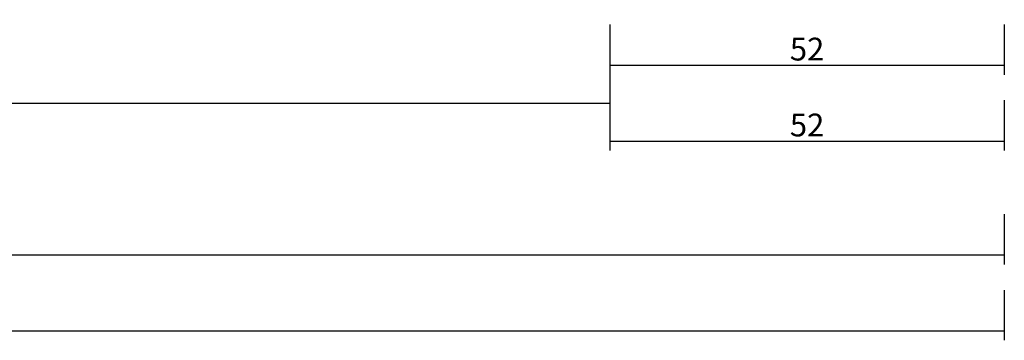
# Model space of a CAD drawing. Units: millimetres. Extents: x 0 to 9395, y -3021 to -50.
# Drawn here: x 7870 to 8000, y -3021 to -2979 of the extents above; entities that cross this region are included whole.
import ezdxf

# ---------------------------------------------------------------- set-up
doc = ezdxf.new("R2010")
doc.units = ezdxf.units.MM
doc.header["$PDMODE"] = 3
doc.header["$PDSIZE"] = -0.5
doc.layers.add('CrossSectionsDim', color=3, linetype='Continuous')
doc.styles.add('CrossSection', font='simplex.shx', dxfattribs={"height": 3})
doc.dimstyles.new('CrossSection', dxfattribs={"dimtxt": 3, "dimasz": 3, "dimexe": 1.25, "dimexo": 0.625, "dimtad": 1, "dimdec": 1, "dimtxsty": 'CrossSection', "dimblk": 'NONE', "dimcen": 2.5, "dimclrd": 256, "dimclre": 256, "dimadec": 0, "dimazin": 2, "dimtfac": 1, "dimtdec": 4, "dimtofl": 0, "dimtmove": 0, "dimatfit": 3, "dimfxl": 1, "dimtolj": 1, "dimtzin": 0, "dimarcsym": 0})

# ---------------------------------------------------------------- blocks, each defined once
blk = doc.blocks.new('*D407')
at = {"layer": 'CrossSectionsDim', "lineweight": -2}
for p, q in [((0, -44.725), (0, -51.35)), ((8000, -44.725), (8000, -51.35)), ((0, -50.1), (8000, -50.1))]:
    blk.add_line(p, q, dxfattribs=at)
at = {"layer": 'Defpoints', "color": 0}
for p in [(0, -44.1), (8000, -44.1), (8000, -50.1)]:
    blk.add_point(p, dxfattribs=at)
at = {"layer": 'CrossSectionsDim', "color": 0, "insert": (4000, -47.975), "char_height": 3, "attachment_point": 5, "style": 'CrossSection'}
blk.add_mtext('\\A1;8000', dxfattribs=at)
blk = doc.blocks.new('_NONE')
blk = doc.blocks.new('*D447')
at = {"layer": 'CrossSectionsDim', "lineweight": -2}
for p, q in [((6063.5, -14.725), (6063.5, -21.35)), ((7948, -14.725), (7948, -21.35)), ((6063.5, -20.1), (7948, -20.1))]:
    blk.add_line(p, q, dxfattribs=at)
at = {"layer": 'Defpoints', "color": 0}
for p in [(6063.5, -14.1), (7948, -14.1), (7948, -20.1)]:
    blk.add_point(p, dxfattribs=at)
at = {"layer": 'CrossSectionsDim', "color": 0, "insert": (7005.75, -17.975), "char_height": 3, "attachment_point": 5, "style": 'CrossSection'}
blk.add_mtext('\\A1;1884', dxfattribs=at)
blk = doc.blocks.new('*D448')
at = {"layer": 'CrossSectionsDim', "lineweight": -2}
for p, q in [((6000, -34.725), (6000, -41.35)), ((8000, -34.725), (8000, -41.35)), ((6000, -40.1), (8000, -40.1))]:
    blk.add_line(p, q, dxfattribs=at)
at = {"layer": 'Defpoints', "color": 0}
for p in [(6000, -34.1), (8000, -34.1), (8000, -40.1)]:
    blk.add_point(p, dxfattribs=at)
at = {"layer": 'CrossSectionsDim', "color": 0, "insert": (7000, -37.975), "char_height": 3, "attachment_point": 5, "style": 'CrossSection'}
blk.add_mtext('\\A1;2000', dxfattribs=at)
blk = doc.blocks.new('*D451')
at = {"layer": 'CrossSectionsDim', "lineweight": -2}
for p, q in [((7948, -9.725), (7948, -16.35)), ((8000, -9.725), (8000, -16.35)), ((7948, -15.1), (8000, -15.1))]:
    blk.add_line(p, q, dxfattribs=at)
at = {"layer": 'Defpoints', "color": 0}
for p in [(7948, -9.1), (8000, -9.1), (8000, -15.1)]:
    blk.add_point(p, dxfattribs=at)
at = {"layer": 'CrossSectionsDim', "color": 0, "insert": (7974, -12.975), "char_height": 3, "attachment_point": 5, "style": 'CrossSection'}
blk.add_mtext('\\A1;52', dxfattribs=at)
blk = doc.blocks.new('*D452')
at = {"layer": 'CrossSectionsDim', "lineweight": -2}
for p, q in [((7948, -19.725), (7948, -26.35)), ((8000, -19.725), (8000, -26.35)), ((7948, -25.1), (8000, -25.1))]:
    blk.add_line(p, q, dxfattribs=at)
at = {"layer": 'Defpoints', "color": 0}
for p in [(7948, -19.1), (8000, -19.1), (8000, -25.1)]:
    blk.add_point(p, dxfattribs=at)
at = {"layer": 'CrossSectionsDim', "color": 0, "insert": (7974, -22.975), "char_height": 3, "attachment_point": 5, "style": 'CrossSection'}
blk.add_mtext('\\A1;52', dxfattribs=at)
blk = doc.blocks.new('*D298')
at = {"layer": 'CrossSectionsDim', "lineweight": -2}
for p, q in [((0, -3014.725), (0, -3021.35)), ((8000, -3014.725), (8000, -3021.35)), ((0, -3020.1), (8000, -3020.1))]:
    blk.add_line(p, q, dxfattribs=at)
at = {"layer": 'Defpoints', "color": 0}
for p in [(0, -3014.1), (8000, -3014.1), (8000, -3020.1)]:
    blk.add_point(p, dxfattribs=at)
at = {"layer": 'CrossSectionsDim', "color": 0, "insert": (4000, -3017.975), "char_height": 3, "attachment_point": 5, "style": 'CrossSection'}
blk.add_mtext('\\A1;8000', dxfattribs=at)
blk = doc.blocks.new('*D338')
at = {"layer": 'CrossSectionsDim', "lineweight": -2}
for p, q in [((6063.5, -2984.725), (6063.5, -2991.35)), ((7948, -2984.725), (7948, -2991.35)), ((6063.5, -2990.1), (7948, -2990.1))]:
    blk.add_line(p, q, dxfattribs=at)
at = {"layer": 'Defpoints', "color": 0}
for p in [(6063.5, -2984.1), (7948, -2984.1), (7948, -2990.1)]:
    blk.add_point(p, dxfattribs=at)
at = {"layer": 'CrossSectionsDim', "color": 0, "insert": (7005.75, -2987.975), "char_height": 3, "attachment_point": 5, "style": 'CrossSection'}
blk.add_mtext('\\A1;1884', dxfattribs=at)
blk = doc.blocks.new('*D339')
at = {"layer": 'CrossSectionsDim', "lineweight": -2}
for p, q in [((6000, -3004.725), (6000, -3011.35)), ((8000, -3004.725), (8000, -3011.35)), ((6000, -3010.1), (8000, -3010.1))]:
    blk.add_line(p, q, dxfattribs=at)
at = {"layer": 'Defpoints', "color": 0}
for p in [(6000, -3004.1), (8000, -3004.1), (8000, -3010.1)]:
    blk.add_point(p, dxfattribs=at)
at = {"layer": 'CrossSectionsDim', "color": 0, "insert": (7000, -3007.975), "char_height": 3, "attachment_point": 5, "style": 'CrossSection'}
blk.add_mtext('\\A1;2000', dxfattribs=at)
blk = doc.blocks.new('*D342')
at = {"layer": 'CrossSectionsDim', "lineweight": -2}
for p, q in [((7948, -2979.725), (7948, -2986.35)), ((8000, -2979.725), (8000, -2986.35)), ((7948, -2985.1), (8000, -2985.1))]:
    blk.add_line(p, q, dxfattribs=at)
at = {"layer": 'Defpoints', "color": 0}
for p in [(7948, -2979.1), (8000, -2979.1), (8000, -2985.1)]:
    blk.add_point(p, dxfattribs=at)
at = {"layer": 'CrossSectionsDim', "color": 0, "insert": (7974, -2982.975), "char_height": 3, "attachment_point": 5, "style": 'CrossSection'}
blk.add_mtext('\\A1;52', dxfattribs=at)
blk = doc.blocks.new('*D343')
at = {"layer": 'CrossSectionsDim', "lineweight": -2}
for p, q in [((7948, -2989.725), (7948, -2996.35)), ((8000, -2989.725), (8000, -2996.35)), ((7948, -2995.1), (8000, -2995.1))]:
    blk.add_line(p, q, dxfattribs=at)
at = {"layer": 'Defpoints', "color": 0}
for p in [(7948, -2989.1), (8000, -2989.1), (8000, -2995.1)]:
    blk.add_point(p, dxfattribs=at)
at = {"layer": 'CrossSectionsDim', "color": 0, "insert": (7974, -2992.975), "char_height": 3, "attachment_point": 5, "style": 'CrossSection'}
blk.add_mtext('\\A1;52', dxfattribs=at)
blk = doc.blocks.new('CS_3HORL1')
at = {"layer": 'CrossSectionsDim'}
for base, p1, p2, text, picture, middle in [((8000, -15.1), (7948, -9.1), (8000, -9.1), '52', '*D451', (7974, -15.1)), ((7948, -20.1), (6063.5, -14.1), (7948, -14.1), '1884', '*D447', (7005.75, -20.1)), ((8000, -25.1), (7948, -19.1), (8000, -19.1), '52', '*D452', (7974, -25.1)), ((8000, -40.1), (6000, -34.1), (8000, -34.1), '2000', '*D448', (7000, -40.1)), ((8000, -50.1), (0, -44.1), (8000, -44.1), '8000', '*D407', (4000, -50.1))]:
    dim = blk.add_linear_dim(base=base, p1=p1, p2=p2, text=text, dimstyle='CrossSection', override={"dimpost": '<>'}, dxfattribs=at)
    dim.commit()
    dim.dimension.update_dxf_attribs({"geometry": picture, "text_midpoint": middle, "dimtype": 160})

msp = doc.modelspace()

# ---------------------------------------------------------------- block references
msp.add_blockref('CS_3HORL1', (0, -2970))

# ---------------------------------------------------------------- dimensions: what is measured, and where the dimension line sits
at = {"layer": 'CrossSectionsDim'}
for base, p1, p2, text, picture, middle in [((8000, -2985.1), (7948, -2979.1), (8000, -2979.1), '52', '*D342', (7974, -2985.1)), ((7948, -2990.1), (6063.5, -2984.1), (7948, -2984.1), '1884', '*D338', (7005.75, -2990.1)), ((8000, -2995.1), (7948, -2989.1), (8000, -2989.1), '52', '*D343', (7974, -2995.1)), ((8000, -3010.1), (6000, -3004.1), (8000, -3004.1), '2000', '*D339', (7000, -3010.1)), ((8000, -3020.1), (0, -3014.1), (8000, -3014.1), '8000', '*D298', (4000, -3020.1))]:
    dim = msp.add_linear_dim(base=base, p1=p1, p2=p2, text=text, dimstyle='CrossSection', override={"dimpost": '<>'}, dxfattribs=at)
    dim.commit()
    dim.dimension.update_dxf_attribs({"geometry": picture, "text_midpoint": middle, "dimtype": 160})

doc.saveas('drawing.dxf')
